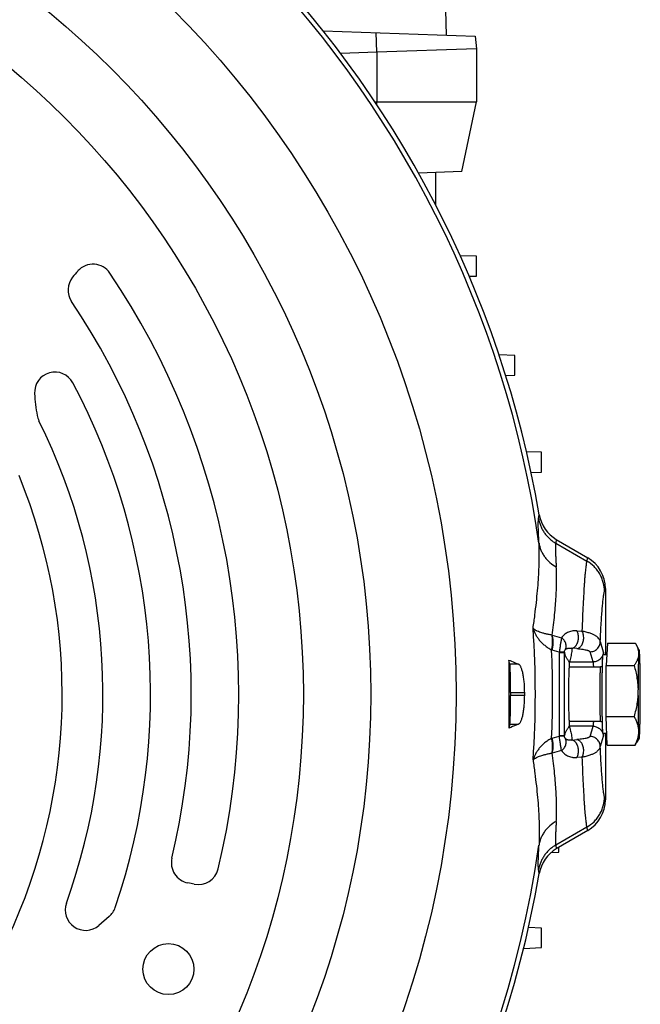
# Model space of a CAD drawing. Units: millimetres. Extents: x -1803 to 2680, y -1040 to 1115.
# Drawn here: x 2523 to 2615, y 7 to 152 of the extents above; entities that cross this region are included whole.
import ezdxf

# ---------------------------------------------------------------- set-up
doc = ezdxf.new("R2010")
doc.units = ezdxf.units.MM
doc.header["$LTSCALE"] = 19.36
doc.layers.get('0').update_dxf_attribs({"linetype": 'CONTINUOUS'})

msp = doc.modelspace()

# ---------------------------------------------------------------- linework, layer by layer
at = {"color": 7, "linetype": 'CONTINUOUS'}
for p, q in [((2585.64, 159.47), (2585.9, 149.6)), ((2567.82, 150.23), (2590.17, 149.45)), ((2590.17, 149.45), (2590.4, 147.59)), ((2575.71, 147.07), (2570.4, 146.89)), ((2590.4, 147.59), (2575.71, 147.07)), ((2590.4, 147.59), (2590.4, 139.77)), ((2575.45, 139.77), (2590.4, 139.77)), ((2588.22, 129.51), (2590.4, 139.77)), ((2588.22, 129.51), (2581.86, 129.29)), ((2584.4, 124.56), (2584.4, 129.38)), ((2590.39, 117.04), (2587.99, 117.12)), ((2590.39, 114.14), (2590.39, 117.04)), ((2589.32, 114.11), (2590.39, 114.14)), ((2596.01, 102.45), (2593.71, 102.53)), ((2596.01, 99.55), (2596.01, 102.45)), ((2594.69, 99.5), (2596.01, 99.55)), ((2599.97, 88.21), (2597.75, 88.28)), ((2599.97, 85.31), (2599.97, 88.21)), ((2598.43, 85.26), (2599.97, 85.31)), ((2602.14, 75.38), (2606.77, 72.69)), ((2609.36, 68.18), (2609.36, 58.43)), ((2609.65, 60.12), (2609.47, 56.84)), ((2609.65, 60.12), (2613.77, 60.12)), ((2614.34, 59.12), (2613.83, 60.02)), ((2609.56, 58.43), (2609.04, 58.43)), ((2595.3, 57.03), (2595.15, 57.63)), ((2604.04, 56.63), (2608.64, 56.63)), ((2609.46, 49.36), (2609.47, 56.84)), ((2609.47, 56.84), (2613.59, 56.84)), ((2595.4, 52.85), (2595.4, 52.41)), ((2609.46, 49.36), (2613.58, 49.36)), ((2609.62, 45.14), (2609.46, 49.36)), ((2595.3, 48.23), (2595.15, 47.63)), ((2604.04, 48.63), (2608.64, 48.63)), ((2609.56, 46.83), (2609.04, 46.83)), ((2609.36, 46.83), (2609.36, 37.08)), ((2609.62, 45.14), (2613.74, 45.14)), ((2614.34, 46.14), (2614.01, 45.56)), ((2606.77, 32.57), (2602.14, 29.88)), ((2601.36, 29.32), (2602.5, 29.36)), ((2602.5, 29.36), (2602.5, 30.09)), ((2536.33, 19.92), (2534.81, 18.6)), ((2599.97, 18.22), (2598.05, 18.29)), ((2599.97, 15.33), (2599.97, 18.22)), ((2597.34, 15.23), (2599.97, 15.33))]:
    msp.add_line(p, q, dxfattribs=at)
at = {"color": 9, "linetype": 'CONTINUOUS'}
for p, q in [((2575.71, 147.07), (2575.6, 149.96)), ((2575.71, 147.07), (2575.71, 139.77)), ((2575.71, 139.37), (2575.71, 139.77)), ((2599.53, 78.45), (2599.62, 79.02)), ((2602.14, 75.38), (2602.06, 74.83)), ((2602.06, 74.83), (2606.63, 72.2)), ((2606.63, 72.2), (2606.77, 72.69)), ((2609.36, 68.18), (2609.23, 67.72)), ((2601.54, 61.3), (2602.91, 60.93)), ((2605.15, 61.95), (2605.91, 61.9)), ((2608.6, 60.35), (2609.05, 58.86)), ((2602.58, 58.82), (2601.54, 59.11)), ((2602.58, 58.76), (2603.33, 58.76)), ((2602.58, 58.76), (2602.58, 46.5)), ((2603.33, 46.5), (2603.33, 58.76)), ((2605.16, 59.32), (2604.4, 59.39)), ((2607.55, 57.36), (2607.1, 58.86)), ((2607.1, 58.86), (2607.1, 58.86)), ((2596.59, 57.03), (2595.3, 57.03)), ((2604.05, 57.36), (2607.55, 57.36)), ((2595.4, 52.85), (2597.48, 52.85)), ((2597.48, 52.41), (2595.4, 52.41)), ((2595.3, 48.23), (2596.59, 48.23)), ((2607.55, 47.9), (2604.05, 47.9)), ((2607.1, 46.4), (2607.55, 47.9)), ((2601.54, 46.15), (2602.58, 46.44)), ((2603.33, 46.5), (2602.58, 46.5)), ((2609.05, 46.4), (2608.6, 44.91)), ((2604.4, 45.87), (2605.16, 45.94)), ((2602.91, 44.33), (2601.54, 43.96)), ((2605.91, 43.36), (2605.15, 43.31)), ((2609.23, 37.54), (2609.36, 37.08)), ((2606.63, 33.06), (2602.06, 30.43)), ((2606.77, 32.57), (2606.63, 33.06)), ((2602.06, 30.43), (2602.14, 29.88)), ((2599.62, 26.24), (2599.53, 26.81))]:
    msp.add_line(p, q, dxfattribs=at)
for radius in [142.49, 129.93, 120]:
    msp.add_circle((2444.9, 52.63), radius, dxfattribs=at)
at = {"color": 7, "linetype": 'CONTINUOUS'}
msp.add_circle((2545.04, 12.17), 3.75, dxfattribs=at)
at = {"color": 9, "linetype": 'CONTINUOUS'}
for centre, radius, start, end in [((2444.9, 52.63), 156.27, 8.1793, 81.8207), ((2459.05, 52.63), 140, 356.0323, 3.9677), ((2601.86, 63.71), 2.43, 261.076, 262.516), ((2456.85, 52.63), 144.74, 357.4221, 2.5778), ((2602.94, 64.04), 5.12, 253.0819, 254.2005), ((2605.05, 58.76), 2.47, 178.6278, 180.0004), ((2604.31, 58.76), 0.984, 178.7944, 180.1871), ((2607.55, 58.87), 1.5, 270, 270.1303), ((2605.05, 46.5), 2.47, 179.9996, 181.3722), ((2604.31, 46.5), 0.984, 179.8129, 181.2056), ((2602.94, 41.22), 5.12, 105.7995, 106.9181), ((2601.86, 41.55), 2.43, 97.484, 98.924), ((2444.9, 52.63), 156.27, 188.1793, 351.8207)]:
    msp.add_arc(centre, radius, start, end, dxfattribs=at)
at = {"color": 7, "linetype": 'CONTINUOUS'}
for centre, radius, start, end in [((2444.9, 52.63), 156.95, 9.6778, 80.3222), ((2550.3, 98.18), 25, 138.0824, 140.7842), ((2533.93, 112.88), 3, 34.0893, 138.0824), ((2444.9, 52.63), 110.5, 346.5447, 34.0893), ((2533.26, 112.09), 3, 140.7842, 213.9417), ((2444.9, 52.63), 103.5, 346.5254, 33.9417), ((2528.33, 97.01), 3, 28.0119, 183.0546), ((2444.9, 52.63), 97.5, 341.2078, 28.0119), ((2550.3, 98.18), 25, 183.0546, 190.5307), ((2528.67, 94.16), 3, 190.5307, 206.3731), ((2444.9, 52.63), 90.5, 340.1445, 26.3731), ((2444.9, 52.63), 84.5, 334.7718, 22.3602), ((2604.76, 79.89), 5.21, 189.6268, 239.811), ((2609.41, 57.47), 5.1, 29.9806, 31.2907), ((3974.06, 52.63), 1378.91, 179.79239, 180.20761), ((2383.43, 52.65), 231.07, 359.878, 0.6973), ((2444.9, 52.63), 152.58, 359.918, 0.082), ((2604.76, 25.37), 5.21, 120.1871, 170.3757), ((2548.47, 27.81), 3, 166.5254, 259.3934), ((2444.9, 52.63), 156.95, 275.0597, 350.3222), ((2549.45, 27.62), 3, 257.8008, 346.5447), ((2541.84, -7.57), 33, 77.8008, 79.3934), ((2532.84, 20.87), 3, 160.1445, 310.8544), ((2534.36, 22.19), 3, 310.8544, 341.2078)]:
    msp.add_arc(centre, radius, start, end, dxfattribs=at)
for centre, major_axis, ratio, start_param, end_param in [((2604.16, 68.17), (1.46, 5.01), 0.995645, -1.286194, -0.241536), ((2595.29, 52.85), (0, 4.2), 0.026186, -1.570796, -0.10472), ((2595.29, 52.41), (0, 4.2), 0.026186, -3.036873, -1.570796), ((2604.16, 37.09), (-1.46, 5.01), 0.995645, -2.900056, -1.855399)]:
    msp.add_ellipse(centre, major_axis=major_axis, ratio=ratio, start_param=start_param, end_param=end_param, dxfattribs=at)
at = {"color": 9, "linetype": 'CONTINUOUS'}
for points, knots in [([(2599.59, 74.86), (2599.57, 75.09), (2599.55, 75.51), (2599.52, 76.11), (2599.5, 76.66), (2599.49, 77.14), (2599.48, 77.55), (2599.49, 77.86), (2599.49, 78.08), (2599.5, 78.22), (2599.52, 78.34), (2599.53, 78.42), (2599.53, 78.45)], [0, 0, 0, 0, 0.185755, 0.354203, 0.505326, 0.639117, 0.755559, 0.854552, 0.89748, 0.936024, 0.97019, 1, 1, 1, 1]), ([(2599.53, 78.45), (2599.56, 78.26), (2599.65, 77.89), (2599.83, 77.36), (2600.08, 76.84), (2600.38, 76.35), (2600.73, 75.9), (2601.13, 75.5), (2601.57, 75.13), (2601.89, 74.92), (2602.06, 74.83)], [0, 0, 0, 0, 0.124797, 0.249642, 0.374545, 0.499511, 0.624542, 0.749637, 0.874791, 1, 1, 1, 1]), ([(2598.72, 62.32), (2598.81, 62.97), (2598.99, 64.23), (2599.2, 66.08), (2599.38, 67.81), (2599.51, 69.44), (2599.59, 70.95), (2599.64, 72.36), (2599.64, 73.65), (2599.61, 74.47), (2599.59, 74.86)], [0, 0, 0, 0, 0.156251, 0.303857, 0.442337, 0.571774, 0.692256, 0.803785, 0.906358, 1, 1, 1, 1]), ([(2599.59, 74.86), (2599.64, 74.5), (2599.79, 73.97), (2600.11, 73.3), (2600.42, 72.82), (2600.78, 72.38), (2601.33, 71.85), (2601.8, 71.53), (2602.13, 71.35)], [0, 0, 0, 0, 0.242555, 0.367527, 0.494011, 0.621322, 0.748696, 1, 1, 1, 1]), ([(2602.06, 74.83), (2602.05, 74.8), (2602.04, 74.72), (2602.03, 74.6), (2602.02, 74.47), (2602.02, 74.26), (2602.01, 73.96), (2602.02, 73.56), (2602.03, 73.09), (2602.06, 72.57), (2602.09, 71.98), (2602.12, 71.57), (2602.13, 71.35)], [0, 0, 0, 0, 0.029608, 0.063597, 0.10199, 0.144796, 0.243632, 0.360032, 0.493893, 0.645188, 0.8139, 1, 1, 1, 1]), ([(2601.54, 61.3), (2601.61, 61.81), (2601.73, 62.8), (2601.89, 64.26), (2602.01, 65.63), (2602.11, 66.93), (2602.16, 68.15), (2602.19, 69.29), (2602.18, 70.35), (2602.15, 71.03), (2602.13, 71.35)], [0, 0, 0, 0, 0.15262, 0.297607, 0.434803, 0.564072, 0.685297, 0.798392, 0.903299, 1, 1, 1, 1]), ([(2606.63, 72.2), (2606.62, 72.17), (2606.61, 72.1), (2606.57, 71.94), (2606.53, 71.71), (2606.48, 71.38), (2606.44, 70.99), (2606.39, 70.54), (2606.34, 70.03), (2606.3, 69.47), (2606.24, 68.6), (2606.16, 67.38), (2606.07, 65.74), (2605.99, 63.89), (2605.94, 62.59), (2605.91, 61.9)], [0, 0, 0, 0, 0.009672, 0.02076, 0.047202, 0.079346, 0.117186, 0.1607, 0.209857, 0.264618, 0.324935, 0.462023, 0.62063, 0.800176, 1, 1, 1, 1]), ([(2609.23, 67.72), (2609.23, 68.17), (2609.14, 68.84), (2608.85, 69.7), (2608.54, 70.32), (2608.16, 70.89), (2607.56, 71.57), (2607.02, 71.98), (2606.63, 72.2)], [0, 0, 0, 0, 0.245033, 0.371665, 0.499476, 0.627362, 0.754209, 1, 1, 1, 1]), ([(2608.6, 60.35), (2608.63, 60.84), (2608.67, 61.76), (2608.75, 63.07), (2608.82, 64.24), (2608.9, 65.24), (2608.97, 65.98), (2609.02, 66.5), (2609.06, 66.82), (2609.1, 67.1), (2609.14, 67.35), (2609.18, 67.55), (2609.21, 67.67), (2609.23, 67.72)], [0, 0, 0, 0, 0.197562, 0.375173, 0.532357, 0.668699, 0.783852, 0.833394, 0.877543, 0.91628, 0.949595, 0.977493, 1, 1, 1, 1]), ([(2598.72, 62.32), (2598.76, 62.17), (2598.86, 61.87), (2599.06, 61.43), (2599.32, 61), (2599.63, 60.58), (2600, 60.18), (2600.35, 59.87), (2600.66, 59.63), (2600.99, 59.39), (2601.26, 59.24), (2601.45, 59.14)], [0, 0, 0, 0, 0.107833, 0.219337, 0.335171, 0.455984, 0.582408, 0.714868, 0.783556, 0.853964, 1, 1, 1, 1]), ([(2601.48, 61.31), (2601.3, 61.34), (2600.96, 61.4), (2600.47, 61.51), (2600.04, 61.63), (2599.67, 61.75), (2599.39, 61.87), (2599.2, 61.96), (2599.08, 62.03), (2598.97, 62.1), (2598.85, 62.19), (2598.77, 62.26), (2598.72, 62.32)], [0, 0, 0, 0, 0.185685, 0.352834, 0.501922, 0.633641, 0.748392, 0.799657, 0.846999, 0.890542, 0.93044, 1, 1, 1, 1]), ([(2601.45, 59.14), (2601.47, 59.24), (2601.51, 59.43), (2601.56, 59.73), (2601.59, 60.02), (2601.6, 60.31), (2601.59, 60.58), (2601.57, 60.84), (2601.54, 61.09), (2601.5, 61.24), (2601.48, 61.31)], [0, 0, 0, 0, 0.137514, 0.274498, 0.409311, 0.540335, 0.666049, 0.785195, 0.896718, 1, 1, 1, 1]), ([(2601.54, 59.11), (2601.56, 59.21), (2601.6, 59.41), (2601.64, 59.71), (2601.67, 60), (2601.68, 60.29), (2601.67, 60.57), (2601.64, 60.83), (2601.6, 61.08), (2601.57, 61.23), (2601.54, 61.3)], [0, 0, 0, 0, 0.137249, 0.274076, 0.408827, 0.539867, 0.665655, 0.784915, 0.896575, 1, 1, 1, 1]), ([(2602.91, 60.93), (2602.9, 60.86), (2602.87, 60.72), (2602.84, 60.51), (2602.79, 60.27), (2602.73, 59.91), (2602.66, 59.43), (2602.61, 59.03), (2602.58, 58.82)], [0, 0, 0, 0, 0.091775, 0.194605, 0.308182, 0.431835, 0.704697, 1, 1, 1, 1]), ([(2605.15, 61.95), (2605.02, 61.96), (2604.77, 61.96), (2604.41, 61.91), (2604.09, 61.83), (2603.79, 61.7), (2603.53, 61.55), (2603.29, 61.37), (2603.08, 61.16), (2602.96, 61.01), (2602.91, 60.93)], [0, 0, 0, 0, 0.15158, 0.289984, 0.419037, 0.541321, 0.658945, 0.773568, 0.886761, 1, 1, 1, 1]), ([(2603.47, 59.18), (2603.5, 59.24), (2603.56, 59.38), (2603.59, 59.61), (2603.59, 59.86), (2603.53, 60.11), (2603.43, 60.35), (2603.28, 60.57), (2603.11, 60.77), (2602.98, 60.88), (2602.91, 60.93)], [0, 0, 0, 0, 0.108509, 0.224357, 0.347226, 0.475975, 0.608537, 0.742102, 0.873556, 1, 1, 1, 1]), ([(2604.4, 59.39), (2604.45, 59.39), (2604.56, 59.41), (2604.72, 59.49), (2604.86, 59.59), (2604.96, 59.7), (2605.04, 59.79), (2605.12, 59.9), (2605.18, 60.02), (2605.24, 60.15), (2605.3, 60.28), (2605.34, 60.43), (2605.38, 60.63), (2605.4, 60.78), (2605.41, 60.88)], [0, 0, 0, 0, 0.080429, 0.17232, 0.278282, 0.337237, 0.400194, 0.466959, 0.53734, 0.610885, 0.686892, 0.764639, 0.843351, 1, 1, 1, 1]), ([(2605.41, 60.88), (2605.41, 60.94), (2605.41, 61.05), (2605.39, 61.26), (2605.35, 61.5), (2605.27, 61.75), (2605.19, 61.89), (2605.15, 61.95)], [0, 0, 0, 0, 0.150597, 0.295912, 0.564551, 0.799632, 1, 1, 1, 1]), ([(2608.6, 60.35), (2608.6, 60.39), (2608.59, 60.46), (2608.55, 60.57), (2608.49, 60.68), (2608.39, 60.83), (2608.25, 60.97), (2608.08, 61.1), (2607.86, 61.24), (2607.62, 61.37), (2607.34, 61.49), (2607, 61.62), (2606.53, 61.76), (2606.13, 61.86), (2605.91, 61.9)], [0, 0, 0, 0, 0.03386, 0.068997, 0.10616, 0.146008, 0.235999, 0.287328, 0.343393, 0.471125, 0.543519, 0.62197, 0.797907, 1, 1, 1, 1]), ([(2606.17, 60.82), (2606.18, 60.93), (2606.17, 61.14), (2606.12, 61.44), (2606.03, 61.69), (2605.95, 61.83), (2605.91, 61.9)], [0, 0, 0, 0, 0.296082, 0.564958, 0.799902, 1, 1, 1, 1]), ([(2603.47, 59.18), (2603.49, 59.2), (2603.55, 59.25), (2603.63, 59.3), (2603.73, 59.35), (2603.84, 59.38), (2603.96, 59.41), (2604.09, 59.42), (2604.24, 59.41), (2604.34, 59.4), (2604.4, 59.39)], [0, 0, 0, 0, 0.10213, 0.206314, 0.314346, 0.428088, 0.549473, 0.681545, 0.828513, 1, 1, 1, 1]), ([(2605.16, 59.32), (2605.21, 59.33), (2605.32, 59.35), (2605.49, 59.43), (2605.65, 59.55), (2605.81, 59.73), (2605.96, 59.96), (2606.07, 60.22), (2606.14, 60.51), (2606.17, 60.72), (2606.17, 60.82)], [0, 0, 0, 0, 0.080629, 0.172698, 0.278822, 0.400612, 0.53768, 0.687059, 0.843401, 1, 1, 1, 1]), ([(2607.1, 58.86), (2607.2, 58.86), (2607.38, 58.87), (2607.66, 58.95), (2607.93, 59.09), (2608.17, 59.29), (2608.37, 59.53), (2608.5, 59.79), (2608.59, 60.07), (2608.6, 60.26), (2608.6, 60.35)], [0, 0, 0, 0, 0.116728, 0.240434, 0.369233, 0.500679, 0.632014, 0.760504, 0.883768, 1, 1, 1, 1]), ([(2603.33, 58.78), (2603.33, 58.78), (2603.33, 58.78), (2603.33, 58.78), (2603.32, 58.78), (2603.31, 58.79), (2603.3, 58.79), (2603.27, 58.79), (2603.24, 58.79), (2603.21, 58.79), (2603.17, 58.79), (2603.12, 58.8), (2603.07, 58.8), (2602.99, 58.8), (2602.88, 58.81), (2602.73, 58.81), (2602.63, 58.82), (2602.58, 58.82)], [0, 0, 0, 0, 0.0028, 0.00747, 0.01406, 0.022603, 0.045654, 0.076821, 0.116219, 0.163696, 0.219028, 0.281992, 0.352299, 0.429416, 0.601681, 0.793802, 1, 1, 1, 1]), ([(2603.33, 58.78), (2603.33, 58.88), (2603.36, 59.03), (2603.44, 59.15), (2603.47, 59.18)], [0, 0, 0, 0, 0.697969, 1, 1, 1, 1]), ([(2604.05, 57.36), (2604.02, 57.4), (2603.96, 57.48), (2603.87, 57.61), (2603.78, 57.74), (2603.68, 57.9), (2603.59, 58.07), (2603.5, 58.27), (2603.41, 58.5), (2603.36, 58.67), (2603.33, 58.76)], [0, 0, 0, 0, 0.094405, 0.191495, 0.294072, 0.405124, 0.527842, 0.665579, 0.821794, 1, 1, 1, 1]), ([(2604.4, 59.39), (2604.4, 59.3), (2604.41, 59.13), (2604.4, 58.71), (2604.3, 58.24), (2604.16, 57.74), (2604.09, 57.49), (2604.05, 57.36)], [0, 0, 0, 0, 0.122564, 0.245059, 0.617787, 0.808166, 1, 1, 1, 1]), ([(2605.16, 59.32), (2605.32, 59.31), (2605.62, 59.28), (2606.03, 59.23), (2606.35, 59.17), (2606.58, 59.12), (2606.73, 59.08), (2606.83, 59.05), (2606.9, 59.02), (2606.97, 58.98), (2607.02, 58.95), (2607.06, 58.92), (2607.09, 58.89), (2607.1, 58.87), (2607.1, 58.86)], [0, 0, 0, 0, 0.241549, 0.441099, 0.603308, 0.732737, 0.786454, 0.833413, 0.874008, 0.9087, 0.938017, 0.962472, 0.982775, 1, 1, 1, 1]), ([(2609.05, 58.86), (2609.05, 58.76), (2609.03, 58.56), (2608.94, 58.28), (2608.8, 58.02), (2608.62, 57.79), (2608.39, 57.61), (2608.13, 57.47), (2607.84, 57.38), (2607.65, 57.36), (2607.55, 57.36)], [0, 0, 0, 0, 0.124724, 0.249532, 0.374439, 0.499445, 0.624536, 0.749683, 0.874851, 1, 1, 1, 1]), ([(2609.05, 58.86), (2609.05, 58.85), (2609.06, 58.83), (2609.06, 58.8), (2609.07, 58.76), (2609.08, 58.68), (2609.09, 58.58), (2609.09, 58.48), (2609.1, 58.43)], [0, 0, 0, 0, 0.058241, 0.135623, 0.232218, 0.347984, 0.636552, 1, 1, 1, 1]), ([(2607.55, 57.36), (2607.55, 57.36), (2607.55, 57.35), (2607.56, 57.32), (2607.56, 57.27), (2607.57, 57.2), (2607.58, 57.12), (2607.58, 57.02), (2607.59, 56.86), (2607.6, 56.72), (2607.6, 56.63)], [0, 0, 0, 0, 0.020547, 0.046785, 0.116408, 0.208827, 0.323783, 0.460896, 0.619692, 1, 1, 1, 1]), ([(2608.64, 56.63), (2608.63, 56.63), (2608.63, 56.63), (2608.63, 56.63), (2608.63, 56.62), (2608.63, 56.61), (2608.62, 56.6), (2608.62, 56.58), (2608.61, 56.55), (2608.61, 56.5), (2608.6, 56.43), (2608.6, 56.34), (2608.59, 56.24), (2608.59, 56.13), (2608.58, 56), (2608.57, 55.85), (2608.57, 55.7), (2608.56, 55.47), (2608.55, 55.15), (2608.55, 54.74), (2608.54, 54.3), (2608.54, 53.83), (2608.53, 53.34), (2608.53, 52.85), (2608.53, 52.34), (2608.53, 51.69), (2608.54, 51.2), (2608.54, 50.89)], [0, 0, 0, 0, 0.000672, 0.001192, 0.001864, 0.00369, 0.006182, 0.009348, 0.013189, 0.022895, 0.035273, 0.05028, 0.067858, 0.087941, 0.110448, 0.135292, 0.162372, 0.191583, 0.25592, 0.327281, 0.404528, 0.48643, 0.571683, 0.658928, 0.746773, 0.83382, 1, 1, 1, 1]), ([(2608.54, 50.89), (2608.54, 50.72), (2608.55, 50.42), (2608.56, 50.04), (2608.56, 49.76), (2608.57, 49.57), (2608.57, 49.4), (2608.58, 49.25), (2608.59, 49.11), (2608.59, 48.98), (2608.6, 48.88), (2608.61, 48.79), (2608.61, 48.72), (2608.62, 48.68), (2608.62, 48.66), (2608.63, 48.65), (2608.63, 48.64), (2608.63, 48.64), (2608.63, 48.63), (2608.63, 48.63), (2608.64, 48.63)], [0, 0, 0, 0, 0.214494, 0.40973, 0.498918, 0.581897, 0.658262, 0.727641, 0.789696, 0.844128, 0.890674, 0.929116, 0.95928, 0.981048, 0.988775, 0.991854, 0.994418, 0.996476, 0.998052, 1, 1, 1, 1]), ([(2603.33, 46.5), (2603.36, 46.59), (2603.41, 46.76), (2603.5, 46.99), (2603.59, 47.19), (2603.68, 47.36), (2603.78, 47.52), (2603.87, 47.65), (2603.96, 47.78), (2604.02, 47.86), (2604.05, 47.9)], [0, 0, 0, 0, 0.178206, 0.334421, 0.472158, 0.594876, 0.705928, 0.808505, 0.905595, 1, 1, 1, 1]), ([(2604.05, 47.9), (2604.07, 47.81), (2604.13, 47.65), (2604.21, 47.35), (2604.3, 47.02), (2604.38, 46.64), (2604.41, 46.25), (2604.41, 46), (2604.4, 45.87)], [0, 0, 0, 0, 0.127955, 0.255465, 0.44505, 0.631949, 0.81636, 1, 1, 1, 1]), ([(2607.6, 48.63), (2607.6, 48.54), (2607.59, 48.41), (2607.58, 48.24), (2607.58, 48.14), (2607.57, 48.06), (2607.56, 47.99), (2607.56, 47.94), (2607.55, 47.91), (2607.55, 47.9), (2607.55, 47.9)], [0, 0, 0, 0, 0.380308, 0.539104, 0.676217, 0.791173, 0.883592, 0.953215, 0.979453, 1, 1, 1, 1]), ([(2607.55, 47.9), (2607.65, 47.9), (2607.84, 47.88), (2608.13, 47.79), (2608.39, 47.65), (2608.62, 47.47), (2608.8, 47.24), (2608.94, 46.98), (2609.03, 46.7), (2609.05, 46.5), (2609.05, 46.4)], [0, 0, 0, 0, 0.125149, 0.250316, 0.375464, 0.500555, 0.625561, 0.750468, 0.875276, 1, 1, 1, 1]), ([(2603.33, 46.48), (2603.33, 46.48), (2603.33, 46.48), (2603.33, 46.48), (2603.32, 46.48), (2603.31, 46.47), (2603.3, 46.47), (2603.27, 46.47), (2603.24, 46.47), (2603.21, 46.47), (2603.17, 46.47), (2603.12, 46.46), (2603.07, 46.46), (2602.99, 46.46), (2602.88, 46.45), (2602.73, 46.45), (2602.63, 46.44), (2602.58, 46.44)], [0, 0, 0, 0, 0.002792, 0.007443, 0.014014, 0.02255, 0.045632, 0.076821, 0.116177, 0.163616, 0.218985, 0.281992, 0.352279, 0.429362, 0.601681, 0.793813, 1, 1, 1, 1]), ([(2602.91, 44.33), (2602.89, 44.47), (2602.85, 44.69), (2602.79, 44.99), (2602.75, 45.25), (2602.71, 45.53), (2602.65, 45.93), (2602.61, 46.23), (2602.58, 46.44)], [0, 0, 0, 0, 0.194642, 0.308222, 0.431848, 0.564514, 0.704718, 1, 1, 1, 1]), ([(2603.47, 46.08), (2603.44, 46.11), (2603.4, 46.18), (2603.35, 46.31), (2603.33, 46.42), (2603.33, 46.48)], [0, 0, 0, 0, 0.300703, 0.558142, 1, 1, 1, 1]), ([(2607.1, 46.4), (2607.1, 46.39), (2607.09, 46.37), (2607.06, 46.34), (2607.02, 46.31), (2606.97, 46.28), (2606.9, 46.24), (2606.83, 46.21), (2606.73, 46.18), (2606.58, 46.14), (2606.35, 46.09), (2606.03, 46.03), (2605.62, 45.98), (2605.32, 45.95), (2605.16, 45.94)], [0, 0, 0, 0, 0.017225, 0.037528, 0.061983, 0.0913, 0.125992, 0.166587, 0.213546, 0.267263, 0.396692, 0.558901, 0.758451, 1, 1, 1, 1]), ([(2608.6, 44.91), (2608.6, 45), (2608.59, 45.19), (2608.5, 45.47), (2608.36, 45.74), (2608.17, 45.97), (2607.93, 46.17), (2607.66, 46.31), (2607.38, 46.39), (2607.19, 46.4), (2607.1, 46.4)], [0, 0, 0, 0, 0.116256, 0.239555, 0.368082, 0.499445, 0.630902, 0.759686, 0.883347, 1, 1, 1, 1]), ([(2609.1, 46.83), (2609.09, 46.78), (2609.09, 46.69), (2609.08, 46.58), (2609.07, 46.5), (2609.06, 46.46), (2609.06, 46.43), (2609.05, 46.41), (2609.05, 46.4)], [0, 0, 0, 0, 0.363448, 0.652016, 0.767782, 0.864377, 0.941759, 1, 1, 1, 1]), ([(2601.45, 46.12), (2601.26, 46.02), (2600.91, 45.82), (2600.5, 45.52), (2600.2, 45.26), (2600, 45.07), (2599.81, 44.87), (2599.57, 44.6), (2599.32, 44.26), (2599.06, 43.83), (2598.86, 43.39), (2598.76, 43.09), (2598.72, 42.94)], [0, 0, 0, 0, 0.14601, 0.285087, 0.352154, 0.417614, 0.481544, 0.544033, 0.664866, 0.780671, 0.892156, 1, 1, 1, 1]), ([(2601.48, 43.95), (2601.5, 44.02), (2601.54, 44.17), (2601.57, 44.42), (2601.59, 44.68), (2601.6, 44.95), (2601.59, 45.24), (2601.56, 45.53), (2601.51, 45.83), (2601.47, 46.02), (2601.45, 46.12)], [0, 0, 0, 0, 0.103282, 0.214805, 0.333951, 0.459665, 0.590689, 0.725502, 0.862486, 1, 1, 1, 1]), ([(2601.54, 43.96), (2601.57, 44.03), (2601.6, 44.18), (2601.64, 44.43), (2601.67, 44.69), (2601.68, 44.97), (2601.67, 45.26), (2601.64, 45.55), (2601.6, 45.85), (2601.56, 46.05), (2601.54, 46.15)], [0, 0, 0, 0, 0.103425, 0.215085, 0.334345, 0.460133, 0.591173, 0.725924, 0.862751, 1, 1, 1, 1]), ([(2602.91, 44.33), (2602.98, 44.38), (2603.11, 44.49), (2603.28, 44.69), (2603.43, 44.91), (2603.53, 45.15), (2603.59, 45.4), (2603.59, 45.65), (2603.56, 45.88), (2603.5, 46.02), (2603.47, 46.08)], [0, 0, 0, 0, 0.126444, 0.257898, 0.391463, 0.524025, 0.652774, 0.775643, 0.891491, 1, 1, 1, 1]), ([(2604.4, 45.87), (2604.34, 45.86), (2604.24, 45.85), (2604.09, 45.84), (2603.96, 45.86), (2603.84, 45.88), (2603.73, 45.91), (2603.63, 45.96), (2603.55, 46.01), (2603.49, 46.06), (2603.47, 46.08)], [0, 0, 0, 0, 0.171565, 0.31845, 0.450513, 0.571915, 0.685661, 0.793691, 0.897869, 1, 1, 1, 1]), ([(2605.41, 44.38), (2605.4, 44.48), (2605.38, 44.63), (2605.34, 44.83), (2605.3, 44.98), (2605.24, 45.11), (2605.18, 45.24), (2605.12, 45.36), (2605.04, 45.47), (2604.96, 45.56), (2604.86, 45.67), (2604.72, 45.77), (2604.56, 45.85), (2604.45, 45.87), (2604.4, 45.87)], [0, 0, 0, 0, 0.156649, 0.235361, 0.313108, 0.389115, 0.46266, 0.533041, 0.599806, 0.662763, 0.721718, 0.82768, 0.919571, 1, 1, 1, 1]), ([(2606.17, 44.44), (2606.17, 44.54), (2606.14, 44.75), (2606.07, 45.04), (2605.96, 45.3), (2605.81, 45.53), (2605.65, 45.71), (2605.49, 45.83), (2605.32, 45.91), (2605.21, 45.93), (2605.16, 45.94)], [0, 0, 0, 0, 0.156599, 0.312941, 0.46232, 0.599388, 0.721178, 0.827302, 0.919371, 1, 1, 1, 1]), ([(2605.91, 43.36), (2606.13, 43.41), (2606.53, 43.5), (2607, 43.64), (2607.34, 43.77), (2607.62, 43.89), (2607.86, 44.02), (2608.08, 44.16), (2608.25, 44.29), (2608.39, 44.43), (2608.49, 44.58), (2608.55, 44.69), (2608.59, 44.8), (2608.6, 44.87), (2608.6, 44.91)], [0, 0, 0, 0, 0.202093, 0.37803, 0.456479, 0.528872, 0.656602, 0.71268, 0.764018, 0.853995, 0.893837, 0.931, 0.966139, 1, 1, 1, 1]), ([(2609.23, 37.54), (2609.21, 37.59), (2609.18, 37.71), (2609.14, 37.91), (2609.1, 38.16), (2609.06, 38.44), (2609.02, 38.76), (2608.97, 39.28), (2608.9, 40.02), (2608.82, 41.02), (2608.75, 42.19), (2608.67, 43.5), (2608.63, 44.42), (2608.6, 44.91)], [0, 0, 0, 0, 0.022507, 0.050405, 0.08372, 0.122457, 0.166606, 0.216148, 0.331301, 0.467643, 0.624827, 0.802438, 1, 1, 1, 1]), ([(2598.72, 42.94), (2598.77, 43), (2598.85, 43.07), (2598.97, 43.16), (2599.12, 43.26), (2599.35, 43.38), (2599.67, 43.51), (2600.04, 43.63), (2600.47, 43.75), (2600.96, 43.86), (2601.3, 43.92), (2601.48, 43.95)], [0, 0, 0, 0, 0.069607, 0.109499, 0.153005, 0.251519, 0.366335, 0.497973, 0.647138, 0.814342, 1, 1, 1, 1]), ([(2602.13, 33.91), (2602.15, 34.23), (2602.18, 34.91), (2602.19, 35.97), (2602.16, 37.11), (2602.11, 38.33), (2602.01, 39.63), (2601.89, 41), (2601.73, 42.46), (2601.61, 43.45), (2601.54, 43.96)], [0, 0, 0, 0, 0.096701, 0.201608, 0.314703, 0.435928, 0.565197, 0.702393, 0.84738, 1, 1, 1, 1]), ([(2602.91, 44.33), (2602.96, 44.25), (2603.08, 44.1), (2603.29, 43.89), (2603.53, 43.71), (2603.79, 43.56), (2604.09, 43.44), (2604.35, 43.36), (2604.58, 43.32), (2604.76, 43.3), (2604.95, 43.3), (2605.08, 43.3), (2605.15, 43.31)], [0, 0, 0, 0, 0.11322, 0.22639, 0.340996, 0.458594, 0.58086, 0.709888, 0.777702, 0.848307, 0.922241, 1, 1, 1, 1]), ([(2605.15, 43.31), (2605.19, 43.37), (2605.27, 43.51), (2605.35, 43.76), (2605.39, 44), (2605.41, 44.21), (2605.41, 44.32), (2605.41, 44.38)], [0, 0, 0, 0, 0.200368, 0.435449, 0.704089, 0.849403, 1, 1, 1, 1]), ([(2605.91, 43.36), (2605.95, 43.43), (2606.03, 43.57), (2606.12, 43.82), (2606.17, 44.12), (2606.18, 44.33), (2606.17, 44.44)], [0, 0, 0, 0, 0.200098, 0.435042, 0.703918, 1, 1, 1, 1]), ([(2598.72, 42.94), (2598.81, 42.3), (2598.98, 41.03), (2599.2, 39.19), (2599.38, 37.46), (2599.51, 35.83), (2599.59, 34.31), (2599.64, 32.9), (2599.64, 31.61), (2599.61, 30.79), (2599.59, 30.4)], [0, 0, 0, 0, 0.155729, 0.303016, 0.441661, 0.571487, 0.692342, 0.804101, 0.906671, 1, 1, 1, 1]), ([(2605.91, 43.36), (2605.94, 42.67), (2605.99, 41.37), (2606.07, 39.52), (2606.16, 37.88), (2606.24, 36.66), (2606.3, 35.79), (2606.34, 35.23), (2606.39, 34.72), (2606.44, 34.27), (2606.48, 33.88), (2606.53, 33.55), (2606.57, 33.32), (2606.61, 33.16), (2606.62, 33.09), (2606.63, 33.06)], [0, 0, 0, 0, 0.199824, 0.37937, 0.537977, 0.675065, 0.735382, 0.790142, 0.8393, 0.882814, 0.920654, 0.952798, 0.97924, 0.990328, 1, 1, 1, 1]), ([(2606.63, 33.06), (2607.02, 33.28), (2607.56, 33.69), (2608.16, 34.37), (2608.54, 34.94), (2608.85, 35.56), (2609.14, 36.42), (2609.23, 37.09), (2609.23, 37.54)], [0, 0, 0, 0, 0.245791, 0.372638, 0.500524, 0.628335, 0.754967, 1, 1, 1, 1]), ([(2602.13, 33.91), (2601.8, 33.73), (2601.33, 33.41), (2600.78, 32.88), (2600.42, 32.44), (2600.11, 31.96), (2599.79, 31.29), (2599.64, 30.76), (2599.59, 30.4)], [0, 0, 0, 0, 0.251304, 0.378678, 0.505989, 0.632473, 0.757445, 1, 1, 1, 1]), ([(2602.13, 33.91), (2602.12, 33.69), (2602.09, 33.28), (2602.06, 32.69), (2602.03, 32.17), (2602.02, 31.7), (2602.01, 31.3), (2602.02, 31), (2602.02, 30.79), (2602.03, 30.66), (2602.04, 30.54), (2602.05, 30.46), (2602.06, 30.43)], [0, 0, 0, 0, 0.1861, 0.354812, 0.506107, 0.639968, 0.756368, 0.855204, 0.89801, 0.936403, 0.970392, 1, 1, 1, 1]), ([(2602.06, 30.43), (2601.89, 30.34), (2601.57, 30.13), (2601.13, 29.76), (2600.73, 29.36), (2600.38, 28.91), (2600.08, 28.42), (2599.83, 27.91), (2599.65, 27.37), (2599.56, 27), (2599.53, 26.81)], [0, 0, 0, 0, 0.125209, 0.250363, 0.375458, 0.500489, 0.625455, 0.750358, 0.875203, 1, 1, 1, 1]), ([(2599.53, 26.81), (2599.53, 26.84), (2599.52, 26.92), (2599.5, 27.04), (2599.49, 27.18), (2599.49, 27.4), (2599.48, 27.71), (2599.49, 28.12), (2599.5, 28.6), (2599.52, 29.15), (2599.55, 29.75), (2599.57, 30.17), (2599.59, 30.4)], [0, 0, 0, 0, 0.02981, 0.063976, 0.10252, 0.145448, 0.244441, 0.360883, 0.494674, 0.645797, 0.814245, 1, 1, 1, 1])]:
    msp.add_open_spline(points, degree=3, knots=knots, dxfattribs=at)
at = {"color": 7, "linetype": 'CONTINUOUS'}
for points, knots in [([(2613.83, 60.02), (2613.9, 59.89), (2614.03, 59.65), (2614.17, 59.26), (2614.24, 58.94), (2614.26, 58.67), (2614.26, 58.54), (2614.26, 58.48)], [0, 0, 0, 0, 0.262531, 0.514937, 0.759208, 0.879709, 1, 1, 1, 1]), ([(2608.9, 50.1), (2608.89, 50.56), (2608.89, 51.27), (2608.88, 52.21), (2608.88, 52.94), (2608.89, 53.67), (2608.89, 54.37), (2608.9, 55.05), (2608.91, 55.69), (2608.92, 56.29), (2608.93, 56.74), (2608.94, 57.08), (2608.95, 57.3), (2608.95, 57.51), (2608.96, 57.7), (2608.97, 57.86), (2608.98, 58.01), (2608.99, 58.14), (2609, 58.23), (2609, 58.29), (2609.01, 58.32), (2609.01, 58.36), (2609.02, 58.38), (2609.02, 58.4), (2609.02, 58.42), (2609.03, 58.42), (2609.03, 58.43), (2609.03, 58.43), (2609.04, 58.43)], [0, 0, 0, 0, 0.16618, 0.253227, 0.341072, 0.428317, 0.51357, 0.595472, 0.672719, 0.744079, 0.808417, 0.837628, 0.864708, 0.889551, 0.912059, 0.932141, 0.94972, 0.964727, 0.977105, 0.982294, 0.986811, 0.990652, 0.993818, 0.99631, 0.998136, 0.998808, 0.999328, 1, 1, 1, 1]), ([(2614.26, 58.48), (2614.26, 58.41), (2614.24, 58.27), (2614.19, 57.99), (2614.07, 57.64), (2613.86, 57.23), (2613.68, 56.97), (2613.59, 56.84)], [0, 0, 0, 0, 0.116535, 0.234516, 0.477317, 0.732236, 1, 1, 1, 1]), ([(2614.26, 58.48), (2614.25, 58.34), (2614.24, 58.03), (2614.22, 57.52), (2614.21, 56.92), (2614.19, 56), (2614.17, 54.71), (2614.17, 53.65), (2614.16, 53.1)], [0, 0, 0, 0, 0.078147, 0.173532, 0.284532, 0.409253, 0.691138, 1, 1, 1, 1]), ([(2614.34, 59.12), (2614.34, 59.12), (2614.34, 59.13), (2614.34, 59.13), (2614.33, 59.13), (2614.33, 59.13), (2614.33, 59.13), (2614.33, 59.12), (2614.32, 59.12), (2614.32, 59.11), (2614.32, 59.1), (2614.31, 59.09), (2614.31, 59.06), (2614.3, 59.03), (2614.3, 58.99), (2614.29, 58.95), (2614.29, 58.9), (2614.28, 58.85), (2614.28, 58.76), (2614.27, 58.64), (2614.26, 58.53), (2614.26, 58.48)], [0, 0, 0, 0, 0.006896, 0.012052, 0.016115, 0.02028, 0.025674, 0.032867, 0.042101, 0.053486, 0.06708, 0.082914, 0.121363, 0.168903, 0.225542, 0.291255, 0.365999, 0.449714, 0.54233, 0.753922, 1, 1, 1, 1]), ([(2614.43, 58.01), (2614.43, 58.09), (2614.42, 58.24), (2614.41, 58.45), (2614.4, 58.63), (2614.39, 58.79), (2614.38, 58.9), (2614.37, 58.97), (2614.37, 59.02), (2614.36, 59.06), (2614.35, 59.09), (2614.35, 59.11), (2614.34, 59.12), (2614.34, 59.12)], [0, 0, 0, 0, 0.212997, 0.402268, 0.566928, 0.706218, 0.819509, 0.866251, 0.906329, 0.939718, 0.966412, 0.986454, 1, 1, 1, 1]), ([(2614.49, 55.46), (2614.48, 55.94), (2614.47, 56.61), (2614.45, 57.46), (2614.44, 57.84), (2614.43, 58.01)], [0, 0, 0, 0, 0.556861, 0.794737, 1, 1, 1, 1]), ([(2595.15, 57.63), (2595.28, 57.58), (2595.76, 57.39), (2596.24, 57.18), (2596.59, 57.03)], [0, 0, 0, 0, 0.260437, 1, 1, 1, 1]), ([(2597.48, 52.85), (2597.48, 53.11), (2597.47, 53.61), (2597.43, 54.24), (2597.38, 54.72), (2597.33, 55.06), (2597.28, 55.37), (2597.22, 55.67), (2597.16, 55.94), (2597.09, 56.19), (2597.02, 56.4), (2596.94, 56.59), (2596.86, 56.75), (2596.78, 56.86), (2596.72, 56.93), (2596.67, 56.98), (2596.62, 57.01), (2596.59, 57.03)], [0, 0, 0, 0, 0.177433, 0.348817, 0.430452, 0.508499, 0.582363, 0.651512, 0.715478, 0.773871, 0.826389, 0.872831, 0.913125, 0.94739, 0.962388, 0.976069, 1, 1, 1, 1]), ([(2604.04, 56.63), (2604.04, 56.63), (2604.03, 56.63), (2604.03, 56.63), (2604.03, 56.62), (2604.03, 56.61), (2604.02, 56.6), (2604.02, 56.58), (2604.02, 56.55), (2604.01, 56.5), (2604, 56.43), (2604, 56.34), (2603.99, 56.24), (2603.99, 56.13), (2603.98, 56), (2603.98, 55.85), (2603.97, 55.7), (2603.96, 55.47), (2603.96, 55.15), (2603.95, 54.74), (2603.94, 54.3), (2603.94, 53.83), (2603.93, 53.34), (2603.93, 52.85), (2603.93, 52.34), (2603.94, 51.69), (2603.94, 51.2), (2603.94, 50.89)], [0, 0, 0, 0, 0.000672, 0.001192, 0.001864, 0.00369, 0.006182, 0.009348, 0.013189, 0.022895, 0.035273, 0.05028, 0.067858, 0.087941, 0.110448, 0.135292, 0.162372, 0.191583, 0.25592, 0.327281, 0.404528, 0.48643, 0.571683, 0.658928, 0.746773, 0.83382, 1, 1, 1, 1]), ([(2604.1, 56.63), (2604.1, 56.72), (2604.09, 56.86), (2604.09, 57.02), (2604.08, 57.12), (2604.07, 57.2), (2604.06, 57.27), (2604.06, 57.32), (2604.05, 57.35), (2604.05, 57.36), (2604.05, 57.36)], [0, 0, 0, 0, 0.380308, 0.539104, 0.676217, 0.791173, 0.883592, 0.953215, 0.979453, 1, 1, 1, 1]), ([(2608.93, 56.76), (2608.91, 56.74), (2608.87, 56.7), (2608.8, 56.66), (2608.72, 56.64), (2608.66, 56.63), (2608.64, 56.63)], [0, 0, 0, 0, 0.236409, 0.486388, 0.742116, 1, 1, 1, 1]), ([(2613.59, 56.84), (2613.68, 56.54), (2613.84, 55.93), (2614.02, 54.99), (2614.14, 54.05), (2614.17, 53.42), (2614.16, 53.1)], [0, 0, 0, 0, 0.249995, 0.499987, 0.749984, 1, 1, 1, 1]), ([(2596.59, 48.23), (2596.62, 48.25), (2596.67, 48.28), (2596.72, 48.33), (2596.78, 48.4), (2596.86, 48.51), (2596.94, 48.67), (2597.02, 48.86), (2597.09, 49.07), (2597.16, 49.32), (2597.22, 49.59), (2597.28, 49.89), (2597.35, 50.32), (2597.42, 50.91), (2597.47, 51.65), (2597.48, 52.15), (2597.48, 52.41)], [0, 0, 0, 0, 0.023931, 0.037612, 0.05261, 0.086876, 0.127171, 0.173613, 0.226132, 0.284527, 0.348493, 0.417642, 0.491508, 0.651178, 0.822565, 1, 1, 1, 1]), ([(2614.16, 53.1), (2614.16, 52.78), (2614.14, 52.15), (2614.02, 51.21), (2613.83, 50.27), (2613.67, 49.66), (2613.58, 49.36)], [0, 0, 0, 0, 0.249914, 0.499884, 0.749915, 1, 1, 1, 1]), ([(2614.16, 53.1), (2614.16, 52.54), (2614.17, 51.43), (2614.18, 50.09), (2614.19, 49.08), (2614.2, 48.4), (2614.22, 47.8), (2614.23, 47.42), (2614.24, 47.25)], [0, 0, 0, 0, 0.289558, 0.564865, 0.691242, 0.807175, 0.910683, 1, 1, 1, 1]), ([(2614.41, 46.78), (2614.42, 46.92), (2614.43, 47.23), (2614.45, 47.74), (2614.46, 48.34), (2614.48, 49.26), (2614.5, 50.55), (2614.5, 51.61), (2614.5, 52.16)], [0, 0, 0, 0, 0.078147, 0.173532, 0.284532, 0.409253, 0.691138, 1, 1, 1, 1]), ([(2603.94, 50.89), (2603.95, 50.72), (2603.95, 50.42), (2603.96, 50.04), (2603.96, 49.76), (2603.97, 49.57), (2603.98, 49.4), (2603.98, 49.25), (2603.99, 49.11), (2603.99, 48.98), (2604, 48.88), (2604.01, 48.79), (2604.01, 48.72), (2604.02, 48.68), (2604.03, 48.66), (2604.03, 48.65), (2604.03, 48.64), (2604.03, 48.64), (2604.03, 48.63), (2604.04, 48.63), (2604.04, 48.63)], [0, 0, 0, 0, 0.214494, 0.40973, 0.498918, 0.581897, 0.658262, 0.727641, 0.789696, 0.844128, 0.890674, 0.929116, 0.95928, 0.981048, 0.988775, 0.991854, 0.994418, 0.996476, 0.998052, 1, 1, 1, 1]), ([(2609.04, 46.83), (2609.03, 46.83), (2609.03, 46.83), (2609.03, 46.84), (2609.02, 46.84), (2609.02, 46.85), (2609.02, 46.87), (2609.01, 46.9), (2609, 46.97), (2608.99, 47.06), (2608.98, 47.19), (2608.97, 47.34), (2608.96, 47.52), (2608.95, 47.72), (2608.95, 47.95), (2608.94, 48.2), (2608.93, 48.47), (2608.92, 48.87), (2608.91, 49.42), (2608.9, 49.87), (2608.9, 50.1)], [0, 0, 0, 0, 0.001948, 0.003524, 0.005582, 0.008146, 0.011225, 0.018952, 0.04072, 0.070884, 0.109326, 0.155872, 0.210304, 0.272359, 0.341738, 0.418103, 0.501082, 0.59027, 0.785506, 1, 1, 1, 1]), ([(2613.58, 49.36), (2613.67, 49.19), (2613.84, 48.85), (2614.05, 48.32), (2614.19, 47.79), (2614.23, 47.43), (2614.24, 47.25)], [0, 0, 0, 0, 0.259957, 0.512671, 0.75868, 1, 1, 1, 1]), ([(2596.59, 48.23), (2596.48, 48.18), (2596, 47.97), (2595.52, 47.78), (2595.15, 47.63)], [0, 0, 0, 0, 0.239605, 1, 1, 1, 1]), ([(2604.05, 47.9), (2604.05, 47.9), (2604.05, 47.91), (2604.06, 47.94), (2604.06, 47.99), (2604.07, 48.06), (2604.08, 48.14), (2604.09, 48.24), (2604.09, 48.41), (2604.1, 48.54), (2604.1, 48.63)], [0, 0, 0, 0, 0.020547, 0.046785, 0.116408, 0.208827, 0.323783, 0.460896, 0.619692, 1, 1, 1, 1]), ([(2608.64, 48.63), (2608.66, 48.63), (2608.72, 48.62), (2608.8, 48.6), (2608.87, 48.56), (2608.91, 48.52), (2608.93, 48.5)], [0, 0, 0, 0, 0.257868, 0.513594, 0.76358, 1, 1, 1, 1]), ([(2614.24, 47.25), (2614.24, 47.16), (2614.24, 46.98), (2614.22, 46.63), (2614.13, 46.18), (2613.97, 45.65), (2613.82, 45.31), (2613.74, 45.14)], [0, 0, 0, 0, 0.122284, 0.244684, 0.491366, 0.74277, 1, 1, 1, 1]), ([(2614.24, 47.25), (2614.24, 47.16), (2614.25, 47.03), (2614.26, 46.85), (2614.26, 46.74), (2614.27, 46.64), (2614.27, 46.54), (2614.28, 46.45), (2614.29, 46.38), (2614.29, 46.31), (2614.3, 46.26), (2614.31, 46.22), (2614.31, 46.19), (2614.31, 46.17), (2614.32, 46.16), (2614.32, 46.15), (2614.32, 46.14), (2614.33, 46.14), (2614.33, 46.13), (2614.33, 46.13), (2614.33, 46.13), (2614.34, 46.13), (2614.34, 46.13), (2614.34, 46.14), (2614.34, 46.14)], [0, 0, 0, 0, 0.241273, 0.350076, 0.450754, 0.54315, 0.627118, 0.702529, 0.769269, 0.827241, 0.876367, 0.916596, 0.933367, 0.947913, 0.960242, 0.970376, 0.978359, 0.984284, 0.986549, 0.988422, 0.990017, 0.991512, 0.994977, 1, 1, 1, 1]), ([(2614.34, 46.14), (2614.34, 46.14), (2614.35, 46.15), (2614.35, 46.16), (2614.36, 46.18), (2614.36, 46.21), (2614.37, 46.26), (2614.38, 46.33), (2614.38, 46.42), (2614.39, 46.53), (2614.4, 46.65), (2614.41, 46.74), (2614.41, 46.78)], [0, 0, 0, 0, 0.016172, 0.038362, 0.066738, 0.101365, 0.18944, 0.302564, 0.44053, 0.60303, 0.789674, 1, 1, 1, 1]), ([(2613.74, 45.14), (2613.76, 45.18), (2613.86, 45.31), (2613.95, 45.46), (2614.01, 45.56)], [0, 0, 0, 0, 0.25457, 1, 1, 1, 1])]:
    msp.add_open_spline(points, degree=3, knots=knots, dxfattribs=at)

doc.saveas('drawing.dxf')
